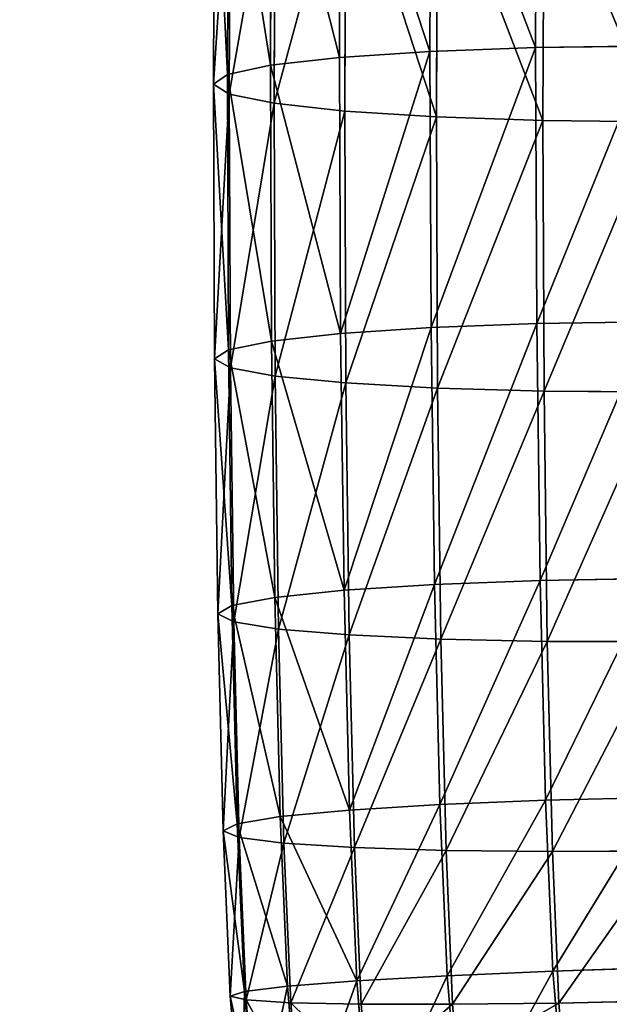
# Model space of a CAD drawing. Extents: x -62 to 46, y -37 to 48.
# Drawn here: x 0 to 0, y 0 to 0 of the extents above; entities that cross this region are included whole.
import ezdxf

# ---------------------------------------------------------------- set-up
doc = ezdxf.new("R2010")
doc.units = 0
doc.layers.get('0').update_dxf_attribs({"color": 13, "linetype": 'CONTINUOUS'})

# ---------------------------------------------------------------- blocks, each defined once
blk = doc.blocks.new('COMPONENT_11')
at = {"color": 31}
for p, q in [((0.05548, 1.13443, 0.20897), (0.05565, 1.17482, 0.20514)), ((0.07093, 1.135, 0.21542), (0.07109, 1.17537, 0.2116)), ((0.04226, 1.13354, 0.19879), (0.04242, 1.17391, 0.19496)), ((0.03215, 1.13239, 0.18558), (0.03232, 1.1727, 0.18176)), ((0.02587, 1.13105, 0.17025), (0.02603, 1.17128, 0.16643)), ((0.02382, 1.12961, 0.15383), (0.02399, 1.16974, 0.15003)), ((0.02615, 1.12818, 0.13745), (0.02632, 1.16819, 0.13366)), ((0.03271, 1.12685, 0.12222), (0.03287, 1.16673, 0.11844)), ((0.04304, 1.1257, 0.10919), (0.0432, 1.16547, 0.10542)), ((0.05643, 1.12483, 0.09923), (0.0566, 1.16448, 0.09547)), ((0.07199, 1.12429, 0.09303), (0.07216, 1.16384, 0.08928)), ((0.05548, 1.13443, 0.20897), (0.04226, 1.13354, 0.19879)), ((0.07093, 1.135, 0.21542), (0.05548, 1.13443, 0.20897)), ((0.05565, 1.094, 0.21221), (0.05548, 1.13443, 0.20897)), ((0.08754, 1.1352, 0.21772), (0.07093, 1.135, 0.21542)), ((0.07109, 1.09458, 0.21867), (0.07093, 1.135, 0.21542)), ((0.04226, 1.13354, 0.19879), (0.03215, 1.13239, 0.18558)), ((0.04242, 1.09313, 0.20203), (0.04226, 1.13354, 0.19879)), ((0.03215, 1.13239, 0.18558), (0.02587, 1.13105, 0.17025)), ((0.03232, 1.09203, 0.18882), (0.03215, 1.13239, 0.18558)), ((0.02587, 1.13105, 0.17025), (0.02382, 1.12961, 0.15383)), ((0.02603, 1.09076, 0.17348), (0.02587, 1.13105, 0.17025)), ((0.02399, 1.08943, 0.15705), (0.02382, 1.12961, 0.15383)), ((0.02382, 1.12961, 0.15383), (0.02615, 1.12818, 0.13745)), ((0.02615, 1.12818, 0.13745), (0.03271, 1.12685, 0.12222)), ((0.02632, 1.08811, 0.14067), (0.02615, 1.12818, 0.13745)), ((0.03271, 1.12685, 0.12222), (0.04304, 1.1257, 0.10919)), ((0.03287, 1.08691, 0.12543), (0.03271, 1.12685, 0.12222)), ((0.04304, 1.1257, 0.10919), (0.05643, 1.12483, 0.09923)), ((0.0432, 1.08589, 0.11238), (0.04304, 1.1257, 0.10919)), ((0.0566, 1.08513, 0.10241), (0.05643, 1.12483, 0.09923)), ((0.05643, 1.12483, 0.09923), (0.07199, 1.12429, 0.09303)), ((0.07199, 1.12429, 0.09303), (0.08865, 1.12411, 0.09101)), ((0.07216, 1.08469, 0.09621), (0.07199, 1.12429, 0.09303)), ((0.05565, 1.094, 0.21221), (0.04242, 1.09313, 0.20203)), ((0.07109, 1.09458, 0.21867), (0.05565, 1.094, 0.21221)), ((0.05614, 1.0564, 0.21464), (0.05565, 1.094, 0.21221)), ((0.08771, 1.09483, 0.22096), (0.07109, 1.09458, 0.21867)), ((0.07159, 1.05699, 0.22109), (0.07109, 1.09458, 0.21867)), ((0.04242, 1.09313, 0.20203), (0.03232, 1.09203, 0.18882)), ((0.04292, 1.05555, 0.20446), (0.04242, 1.09313, 0.20203)), ((0.03232, 1.09203, 0.18882), (0.02603, 1.09076, 0.17348)), ((0.03282, 1.0545, 0.19124), (0.03232, 1.09203, 0.18882)), ((0.02603, 1.09076, 0.17348), (0.02399, 1.08943, 0.15705)), ((0.02653, 1.05333, 0.1759), (0.02603, 1.09076, 0.17348)), ((0.02399, 1.08943, 0.15705), (0.02632, 1.08811, 0.14067)), ((0.02448, 1.05212, 0.15946), (0.02399, 1.08943, 0.15705)), ((0.02632, 1.08811, 0.14067), (0.03287, 1.08691, 0.12543)), ((0.02681, 1.05094, 0.14307), (0.02632, 1.08811, 0.14067)), ((0.03336, 1.04988, 0.12782), (0.03287, 1.08691, 0.12543)), ((0.03287, 1.08691, 0.12543), (0.0432, 1.08589, 0.11238)), ((0.04369, 1.04902, 0.11476), (0.0432, 1.08589, 0.11238)), ((0.0432, 1.08589, 0.11238), (0.0566, 1.08513, 0.10241)), ((0.05708, 1.0484, 0.10479), (0.0566, 1.08513, 0.10241)), ((0.0566, 1.08513, 0.10241), (0.07216, 1.08469, 0.09621)), ((0.07264, 1.04807, 0.09857), (0.07216, 1.08469, 0.09621)), ((0.07216, 1.08469, 0.09621), (0.08881, 1.08459, 0.09418)), ((0.05614, 1.0564, 0.21464), (0.04292, 1.05555, 0.20446)), ((0.07159, 1.05699, 0.22109), (0.05614, 1.0564, 0.21464)), ((0.05693, 1.0242, 0.21608), (0.05614, 1.0564, 0.21464)), ((0.0882, 1.05729, 0.22338), (0.07159, 1.05699, 0.22109)), ((0.07238, 1.02482, 0.22253), (0.07159, 1.05699, 0.22109)), ((0.04292, 1.05555, 0.20446), (0.03282, 1.0545, 0.19124)), ((0.04371, 1.02338, 0.20589), (0.04292, 1.05555, 0.20446)), ((0.03282, 1.0545, 0.19124), (0.02653, 1.05333, 0.1759)), ((0.0336, 1.02242, 0.19268), (0.03282, 1.0545, 0.19124)), ((0.02653, 1.05333, 0.1759), (0.02448, 1.05212, 0.15946)), ((0.02448, 1.05212, 0.15946), (0.02681, 1.05094, 0.14307)), ((0.02526, 1.02035, 0.16088), (0.02448, 1.05212, 0.15946)), ((0.02731, 1.02139, 0.17732), (0.02653, 1.05333, 0.1759)), ((0.02681, 1.05094, 0.14307), (0.03336, 1.04988, 0.12782)), ((0.02758, 1.01937, 0.14448), (0.02681, 1.05094, 0.14307)), ((0.03413, 1.01853, 0.12922), (0.03336, 1.04988, 0.12782)), ((0.03336, 1.04988, 0.12782), (0.04369, 1.04902, 0.11476)), ((0.04445, 1.01788, 0.11615), (0.04369, 1.04902, 0.11476)), ((0.04369, 1.04902, 0.11476), (0.05708, 1.0484, 0.10479)), ((0.05784, 1.01746, 0.10617), (0.05708, 1.0484, 0.10479)), ((0.05708, 1.0484, 0.10479), (0.07264, 1.04807, 0.09857)), ((0.07339, 1.0173, 0.09995), (0.07264, 1.04807, 0.09857)), ((0.07264, 1.04807, 0.09857), (0.08929, 1.04805, 0.09654)), ((0.07238, 1.02482, 0.22253), (0.05693, 1.0242, 0.21608)), ((0.08899, 1.0252, 0.22482), (0.07238, 1.02482, 0.22253)), ((0.07345, 0.9998, 0.22286), (0.07238, 1.02482, 0.22253)), ((0.04371, 1.02338, 0.20589), (0.0336, 1.02242, 0.19268)), ((0.05693, 1.0242, 0.21608), (0.04371, 1.02338, 0.20589)), ((0.04477, 0.99838, 0.20622), (0.04371, 1.02338, 0.20589)), ((0.058, 0.99913, 0.21641), (0.05693, 1.0242, 0.21608)), ((0.0336, 1.02242, 0.19268), (0.02731, 1.02139, 0.17732)), ((0.03466, 0.9976, 0.193), (0.0336, 1.02242, 0.19268)), ((0.02731, 1.02139, 0.17732), (0.02526, 1.02035, 0.16088)), ((0.02526, 1.02035, 0.16088), (0.02758, 1.01937, 0.14448)), ((0.02629, 0.99616, 0.1612), (0.02526, 1.02035, 0.16088)), ((0.02836, 0.99684, 0.17764), (0.02731, 1.02139, 0.17732)), ((0.02758, 1.01937, 0.14448), (0.03413, 1.01853, 0.12922)), ((0.0286, 0.99559, 0.14479), (0.02758, 1.01937, 0.14448)), ((0.03413, 1.01853, 0.12922), (0.04445, 1.01788, 0.11615)), ((0.03513, 0.99519, 0.12953), (0.03413, 1.01853, 0.12922)), ((0.04543, 0.99497, 0.11645), (0.04445, 1.01788, 0.11615)), ((0.04445, 1.01788, 0.11615), (0.05784, 1.01746, 0.10617)), ((0.0588, 0.99495, 0.10646), (0.05784, 1.01746, 0.10617)), ((0.05784, 1.01746, 0.10617), (0.07339, 1.0173, 0.09995)), ((0.07339, 1.0173, 0.09995), (0.09004, 1.01741, 0.09791)), ((0.07434, 0.99514, 0.10024), (0.07339, 1.0173, 0.09995)), ((0.09005, 1.00034, 0.22514), (0.07345, 0.9998, 0.22286)), ((0.058, 0.99913, 0.21641), (0.04477, 0.99838, 0.20622)), ((0.07345, 0.9998, 0.22286), (0.058, 0.99913, 0.21641)), ((0.06002, 0.97525, 0.21499), (0.058, 0.99913, 0.21641)), ((0.07543, 0.97621, 0.22146), (0.07345, 0.9998, 0.22286)), ((0.03466, 0.9976, 0.193), (0.02836, 0.99684, 0.17764)), ((0.04477, 0.99838, 0.20622), (0.03466, 0.9976, 0.193)), ((0.03655, 0.9752, 0.19167), (0.03466, 0.9976, 0.193)), ((0.04675, 0.9749, 0.20483), (0.04477, 0.99838, 0.20622)), ((0.02836, 0.99684, 0.17764), (0.02629, 0.99616, 0.1612)), ((0.02786, 0.97758, 0.1601), (0.02629, 0.99616, 0.1612)), ((0.02629, 0.99616, 0.1612), (0.0286, 0.99559, 0.14479)), ((0.03011, 0.97611, 0.17641), (0.02836, 0.99684, 0.17764)), ((0.02995, 0.9795, 0.14383), (0.0286, 0.99559, 0.14479)), ((0.0286, 0.99559, 0.14479), (0.03513, 0.99519, 0.12953)), ((0.03513, 0.99519, 0.12953), (0.04543, 0.99497, 0.11645)), ((0.03626, 0.98175, 0.12873), (0.03513, 0.99519, 0.12953)), ((0.04543, 0.99497, 0.11645), (0.0588, 0.99495, 0.10646)), ((0.04634, 0.98417, 0.11581), (0.04543, 0.99497, 0.11645)), ((0.0588, 0.99495, 0.10646), (0.07434, 0.99514, 0.10024)), ((0.05951, 0.9866, 0.10597), (0.0588, 0.99495, 0.10646)), ((0.07434, 0.99514, 0.10024), (0.09098, 0.99551, 0.0982)), ((0.07487, 0.98887, 0.09986), (0.07434, 0.99514, 0.10024))]:
    blk.add_line(p, q, dxfattribs=at)
mesh = blk.add_polyface(dxfattribs=at)
corners = [(0.05548, 1.13443, 0.20897), (0.04242, 1.17391, 0.19496), (0.04226, 1.13354, 0.19879), (0.05565, 1.17482, 0.20514)]
mesh.append_faces([[corners[k] for k in face] for face in [(0, 1, 2), (1, 0, 3)]], dxfattribs={"vtx0": -1, "color": 31})
mesh = blk.add_polyface(dxfattribs=at)
corners = [(0.07093, 1.135, 0.21542), (0.05565, 1.17482, 0.20514), (0.05548, 1.13443, 0.20897), (0.07109, 1.17537, 0.2116)]
mesh.append_faces([[corners[k] for k in face] for face in [(0, 1, 2), (1, 0, 3)]], dxfattribs={"vtx0": -1, "color": 31})
mesh = blk.add_polyface(dxfattribs=at)
corners = [(0.08754, 1.1352, 0.21772), (0.07109, 1.17537, 0.2116), (0.07093, 1.135, 0.21542), (0.08771, 1.17552, 0.2139)]
mesh.append_faces([[corners[k] for k in face] for face in [(0, 1, 2), (1, 0, 3)]], dxfattribs={"vtx0": -1, "color": 31})
mesh = blk.add_polyface(dxfattribs=at)
corners = [(0.04226, 1.13354, 0.19879), (0.03232, 1.1727, 0.18176), (0.03215, 1.13239, 0.18558), (0.04242, 1.17391, 0.19496)]
mesh.append_faces([[corners[k] for k in face] for face in [(0, 1, 2), (1, 0, 3)]], dxfattribs={"vtx0": -1, "color": 31})
mesh = blk.add_polyface(dxfattribs=at)
corners = [(0.03215, 1.13239, 0.18558), (0.02603, 1.17128, 0.16643), (0.02587, 1.13105, 0.17025), (0.03232, 1.1727, 0.18176)]
mesh.append_faces([[corners[k] for k in face] for face in [(0, 1, 2), (1, 0, 3)]], dxfattribs={"vtx0": -1, "color": 31})
mesh = blk.add_polyface(dxfattribs=at)
corners = [(0.02587, 1.13105, 0.17025), (0.02399, 1.16974, 0.15003), (0.02382, 1.12961, 0.15383), (0.02603, 1.17128, 0.16643)]
mesh.append_faces([[corners[k] for k in face] for face in [(0, 1, 2), (1, 0, 3)]], dxfattribs={"vtx0": -1, "color": 31})
mesh = blk.add_polyface(dxfattribs=at)
corners = [(0.02382, 1.12961, 0.15383), (0.02632, 1.16819, 0.13366), (0.02615, 1.12818, 0.13745), (0.02399, 1.16974, 0.15003)]
mesh.append_faces([[corners[k] for k in face] for face in [(0, 1, 2), (1, 0, 3)]], dxfattribs={"vtx0": -1, "color": 31})
mesh = blk.add_polyface(dxfattribs=at)
corners = [(0.02615, 1.12818, 0.13745), (0.03287, 1.16673, 0.11844), (0.03271, 1.12685, 0.12222), (0.02632, 1.16819, 0.13366)]
mesh.append_faces([[corners[k] for k in face] for face in [(0, 1, 2), (1, 0, 3)]], dxfattribs={"vtx0": -1, "color": 31})
mesh = blk.add_polyface(dxfattribs=at)
corners = [(0.03271, 1.12685, 0.12222), (0.0432, 1.16547, 0.10542), (0.04304, 1.1257, 0.10919), (0.03287, 1.16673, 0.11844)]
mesh.append_faces([[corners[k] for k in face] for face in [(0, 1, 2), (1, 0, 3)]], dxfattribs={"vtx0": -1, "color": 31})
mesh = blk.add_polyface(dxfattribs=at)
corners = [(0.0432, 1.16547, 0.10542), (0.05643, 1.12483, 0.09923), (0.04304, 1.1257, 0.10919), (0.0566, 1.16448, 0.09547)]
mesh.append_faces([[corners[k] for k in face] for face in [(0, 1, 2), (1, 0, 3)]], dxfattribs={"vtx0": -1, "color": 31})
mesh = blk.add_polyface(dxfattribs=at)
corners = [(0.0566, 1.16448, 0.09547), (0.07199, 1.12429, 0.09303), (0.05643, 1.12483, 0.09923), (0.07216, 1.16384, 0.08928)]
mesh.append_faces([[corners[k] for k in face] for face in [(0, 1, 2), (1, 0, 3)]], dxfattribs={"vtx0": -1, "color": 31})
mesh = blk.add_polyface(dxfattribs=at)
corners = [(0.07216, 1.16384, 0.08928), (0.08865, 1.12411, 0.09101), (0.07199, 1.12429, 0.09303), (0.08881, 1.16359, 0.08727)]
mesh.append_faces([[corners[k] for k in face] for face in [(0, 1, 2), (1, 0, 3)]], dxfattribs={"vtx0": -1, "color": 31})
mesh = blk.add_polyface(dxfattribs=at)
corners = [(0.04242, 1.09313, 0.20203), (0.05548, 1.13443, 0.20897), (0.04226, 1.13354, 0.19879), (0.05565, 1.094, 0.21221)]
mesh.append_faces([[corners[k] for k in face] for face in [(0, 1, 2), (1, 0, 3)]], dxfattribs={"vtx0": -1, "color": 31})
mesh = blk.add_polyface(dxfattribs=at)
corners = [(0.05565, 1.094, 0.21221), (0.07093, 1.135, 0.21542), (0.05548, 1.13443, 0.20897), (0.07109, 1.09458, 0.21867)]
mesh.append_faces([[corners[k] for k in face] for face in [(0, 1, 2), (1, 0, 3)]], dxfattribs={"vtx0": -1, "color": 31})
mesh = blk.add_polyface(dxfattribs=at)
corners = [(0.07109, 1.09458, 0.21867), (0.08754, 1.1352, 0.21772), (0.07093, 1.135, 0.21542), (0.08771, 1.09483, 0.22096)]
mesh.append_faces([[corners[k] for k in face] for face in [(0, 1, 2), (1, 0, 3)]], dxfattribs={"vtx0": -1, "color": 31})
mesh = blk.add_polyface(dxfattribs=at)
corners = [(0.04242, 1.09313, 0.20203), (0.03215, 1.13239, 0.18558), (0.03232, 1.09203, 0.18882), (0.04226, 1.13354, 0.19879)]
mesh.append_faces([[corners[k] for k in face] for face in [(0, 1, 2), (1, 0, 3)]], dxfattribs={"vtx0": -1, "color": 31})
mesh = blk.add_polyface(dxfattribs=at)
corners = [(0.03232, 1.09203, 0.18882), (0.02587, 1.13105, 0.17025), (0.02603, 1.09076, 0.17348), (0.03215, 1.13239, 0.18558)]
mesh.append_faces([[corners[k] for k in face] for face in [(0, 1, 2), (1, 0, 3)]], dxfattribs={"vtx0": -1, "color": 31})
mesh = blk.add_polyface(dxfattribs=at)
corners = [(0.02603, 1.09076, 0.17348), (0.02382, 1.12961, 0.15383), (0.02399, 1.08943, 0.15705), (0.02587, 1.13105, 0.17025)]
mesh.append_faces([[corners[k] for k in face] for face in [(0, 1, 2), (1, 0, 3)]], dxfattribs={"vtx0": -1, "color": 31})
mesh = blk.add_polyface(dxfattribs=at)
corners = [(0.02399, 1.08943, 0.15705), (0.02615, 1.12818, 0.13745), (0.02632, 1.08811, 0.14067), (0.02382, 1.12961, 0.15383)]
mesh.append_faces([[corners[k] for k in face] for face in [(0, 1, 2), (1, 0, 3)]], dxfattribs={"vtx0": -1, "color": 31})
mesh = blk.add_polyface(dxfattribs=at)
corners = [(0.02632, 1.08811, 0.14067), (0.03271, 1.12685, 0.12222), (0.03287, 1.08691, 0.12543), (0.02615, 1.12818, 0.13745)]
mesh.append_faces([[corners[k] for k in face] for face in [(0, 1, 2), (1, 0, 3)]], dxfattribs={"vtx0": -1, "color": 31})
mesh = blk.add_polyface(dxfattribs=at)
corners = [(0.03287, 1.08691, 0.12543), (0.04304, 1.1257, 0.10919), (0.0432, 1.08589, 0.11238), (0.03271, 1.12685, 0.12222)]
mesh.append_faces([[corners[k] for k in face] for face in [(0, 1, 2), (1, 0, 3)]], dxfattribs={"vtx0": -1, "color": 31})
mesh = blk.add_polyface(dxfattribs=at)
corners = [(0.05643, 1.12483, 0.09923), (0.0432, 1.08589, 0.11238), (0.04304, 1.1257, 0.10919), (0.0566, 1.08513, 0.10241)]
mesh.append_faces([[corners[k] for k in face] for face in [(0, 1, 2), (1, 0, 3)]], dxfattribs={"vtx0": -1, "color": 31})
mesh = blk.add_polyface(dxfattribs=at)
corners = [(0.07199, 1.12429, 0.09303), (0.0566, 1.08513, 0.10241), (0.05643, 1.12483, 0.09923), (0.07216, 1.08469, 0.09621)]
mesh.append_faces([[corners[k] for k in face] for face in [(0, 1, 2), (1, 0, 3)]], dxfattribs={"vtx0": -1, "color": 31})
mesh = blk.add_polyface(dxfattribs=at)
corners = [(0.08865, 1.12411, 0.09101), (0.07216, 1.08469, 0.09621), (0.07199, 1.12429, 0.09303), (0.08881, 1.08459, 0.09418)]
mesh.append_faces([[corners[k] for k in face] for face in [(0, 1, 2), (1, 0, 3)]], dxfattribs={"vtx0": -1, "color": 31})
mesh = blk.add_polyface(dxfattribs=at)
corners = [(0.04292, 1.05555, 0.20446), (0.05565, 1.094, 0.21221), (0.04242, 1.09313, 0.20203), (0.05614, 1.0564, 0.21464)]
mesh.append_faces([[corners[k] for k in face] for face in [(0, 1, 2), (1, 0, 3)]], dxfattribs={"vtx0": -1, "color": 31})
mesh = blk.add_polyface(dxfattribs=at)
corners = [(0.05614, 1.0564, 0.21464), (0.07109, 1.09458, 0.21867), (0.05565, 1.094, 0.21221), (0.07159, 1.05699, 0.22109)]
mesh.append_faces([[corners[k] for k in face] for face in [(0, 1, 2), (1, 0, 3)]], dxfattribs={"vtx0": -1, "color": 31})
mesh = blk.add_polyface(dxfattribs=at)
corners = [(0.07159, 1.05699, 0.22109), (0.08771, 1.09483, 0.22096), (0.07109, 1.09458, 0.21867), (0.0882, 1.05729, 0.22338)]
mesh.append_faces([[corners[k] for k in face] for face in [(0, 1, 2), (1, 0, 3)]], dxfattribs={"vtx0": -1, "color": 31})
mesh = blk.add_polyface(dxfattribs=at)
corners = [(0.04292, 1.05555, 0.20446), (0.03232, 1.09203, 0.18882), (0.03282, 1.0545, 0.19124), (0.04242, 1.09313, 0.20203)]
mesh.append_faces([[corners[k] for k in face] for face in [(0, 1, 2), (1, 0, 3)]], dxfattribs={"vtx0": -1, "color": 31})
mesh = blk.add_polyface(dxfattribs=at)
corners = [(0.03282, 1.0545, 0.19124), (0.02603, 1.09076, 0.17348), (0.02653, 1.05333, 0.1759), (0.03232, 1.09203, 0.18882)]
mesh.append_faces([[corners[k] for k in face] for face in [(0, 1, 2), (1, 0, 3)]], dxfattribs={"vtx0": -1, "color": 31})
mesh = blk.add_polyface(dxfattribs=at)
corners = [(0.02653, 1.05333, 0.1759), (0.02399, 1.08943, 0.15705), (0.02448, 1.05212, 0.15946), (0.02603, 1.09076, 0.17348)]
mesh.append_faces([[corners[k] for k in face] for face in [(0, 1, 2), (1, 0, 3)]], dxfattribs={"vtx0": -1, "color": 31})
mesh = blk.add_polyface(dxfattribs=at)
corners = [(0.02448, 1.05212, 0.15946), (0.02632, 1.08811, 0.14067), (0.02681, 1.05094, 0.14307), (0.02399, 1.08943, 0.15705)]
mesh.append_faces([[corners[k] for k in face] for face in [(0, 1, 2), (1, 0, 3)]], dxfattribs={"vtx0": -1, "color": 31})
mesh = blk.add_polyface(dxfattribs=at)
corners = [(0.02681, 1.05094, 0.14307), (0.03287, 1.08691, 0.12543), (0.03336, 1.04988, 0.12782), (0.02632, 1.08811, 0.14067)]
mesh.append_faces([[corners[k] for k in face] for face in [(0, 1, 2), (1, 0, 3)]], dxfattribs={"vtx0": -1, "color": 31})
mesh = blk.add_polyface(dxfattribs=at)
corners = [(0.03336, 1.04988, 0.12782), (0.0432, 1.08589, 0.11238), (0.04369, 1.04902, 0.11476), (0.03287, 1.08691, 0.12543)]
mesh.append_faces([[corners[k] for k in face] for face in [(0, 1, 2), (1, 0, 3)]], dxfattribs={"vtx0": -1, "color": 31})
mesh = blk.add_polyface(dxfattribs=at)
corners = [(0.0566, 1.08513, 0.10241), (0.04369, 1.04902, 0.11476), (0.0432, 1.08589, 0.11238), (0.05708, 1.0484, 0.10479)]
mesh.append_faces([[corners[k] for k in face] for face in [(0, 1, 2), (1, 0, 3)]], dxfattribs={"vtx0": -1, "color": 31})
mesh = blk.add_polyface(dxfattribs=at)
corners = [(0.07216, 1.08469, 0.09621), (0.05708, 1.0484, 0.10479), (0.0566, 1.08513, 0.10241), (0.07264, 1.04807, 0.09857)]
mesh.append_faces([[corners[k] for k in face] for face in [(0, 1, 2), (1, 0, 3)]], dxfattribs={"vtx0": -1, "color": 31})
mesh = blk.add_polyface(dxfattribs=at)
corners = [(0.08881, 1.08459, 0.09418), (0.07264, 1.04807, 0.09857), (0.07216, 1.08469, 0.09621), (0.08929, 1.04805, 0.09654)]
mesh.append_faces([[corners[k] for k in face] for face in [(0, 1, 2), (1, 0, 3)]], dxfattribs={"vtx0": -1, "color": 31})
mesh = blk.add_polyface(dxfattribs=at)
corners = [(0.04371, 1.02338, 0.20589), (0.05614, 1.0564, 0.21464), (0.04292, 1.05555, 0.20446), (0.05693, 1.0242, 0.21608)]
mesh.append_faces([[corners[k] for k in face] for face in [(0, 1, 2), (1, 0, 3)]], dxfattribs={"vtx0": -1, "color": 31})
mesh = blk.add_polyface(dxfattribs=at)
corners = [(0.05693, 1.0242, 0.21608), (0.07159, 1.05699, 0.22109), (0.05614, 1.0564, 0.21464), (0.07238, 1.02482, 0.22253)]
mesh.append_faces([[corners[k] for k in face] for face in [(0, 1, 2), (1, 0, 3)]], dxfattribs={"vtx0": -1, "color": 31})
mesh = blk.add_polyface(dxfattribs=at)
corners = [(0.07238, 1.02482, 0.22253), (0.0882, 1.05729, 0.22338), (0.07159, 1.05699, 0.22109), (0.08899, 1.0252, 0.22482)]
mesh.append_faces([[corners[k] for k in face] for face in [(0, 1, 2), (1, 0, 3)]], dxfattribs={"vtx0": -1, "color": 31})
mesh = blk.add_polyface(dxfattribs=at)
corners = [(0.04371, 1.02338, 0.20589), (0.03282, 1.0545, 0.19124), (0.0336, 1.02242, 0.19268), (0.04292, 1.05555, 0.20446)]
mesh.append_faces([[corners[k] for k in face] for face in [(0, 1, 2), (1, 0, 3)]], dxfattribs={"vtx0": -1, "color": 31})
mesh = blk.add_polyface(dxfattribs=at)
corners = [(0.0336, 1.02242, 0.19268), (0.02653, 1.05333, 0.1759), (0.02731, 1.02139, 0.17732), (0.03282, 1.0545, 0.19124)]
mesh.append_faces([[corners[k] for k in face] for face in [(0, 1, 2), (1, 0, 3)]], dxfattribs={"vtx0": -1, "color": 31})
mesh = blk.add_polyface(dxfattribs=at)
corners = [(0.02731, 1.02139, 0.17732), (0.02448, 1.05212, 0.15946), (0.02526, 1.02035, 0.16088), (0.02653, 1.05333, 0.1759)]
mesh.append_faces([[corners[k] for k in face] for face in [(0, 1, 2), (1, 0, 3)]], dxfattribs={"vtx0": -1, "color": 31})
mesh = blk.add_polyface(dxfattribs=at)
corners = [(0.02526, 1.02035, 0.16088), (0.02681, 1.05094, 0.14307), (0.02758, 1.01937, 0.14448), (0.02448, 1.05212, 0.15946)]
mesh.append_faces([[corners[k] for k in face] for face in [(0, 1, 2), (1, 0, 3)]], dxfattribs={"vtx0": -1, "color": 31})
mesh = blk.add_polyface(dxfattribs=at)
corners = [(0.02758, 1.01937, 0.14448), (0.03336, 1.04988, 0.12782), (0.03413, 1.01853, 0.12922), (0.02681, 1.05094, 0.14307)]
mesh.append_faces([[corners[k] for k in face] for face in [(0, 1, 2), (1, 0, 3)]], dxfattribs={"vtx0": -1, "color": 31})
mesh = blk.add_polyface(dxfattribs=at)
corners = [(0.03413, 1.01853, 0.12922), (0.04369, 1.04902, 0.11476), (0.04445, 1.01788, 0.11615), (0.03336, 1.04988, 0.12782)]
mesh.append_faces([[corners[k] for k in face] for face in [(0, 1, 2), (1, 0, 3)]], dxfattribs={"vtx0": -1, "color": 31})
mesh = blk.add_polyface(dxfattribs=at)
corners = [(0.05708, 1.0484, 0.10479), (0.04445, 1.01788, 0.11615), (0.04369, 1.04902, 0.11476), (0.05784, 1.01746, 0.10617)]
mesh.append_faces([[corners[k] for k in face] for face in [(0, 1, 2), (1, 0, 3)]], dxfattribs={"vtx0": -1, "color": 31})
mesh = blk.add_polyface(dxfattribs=at)
corners = [(0.07264, 1.04807, 0.09857), (0.05784, 1.01746, 0.10617), (0.05708, 1.0484, 0.10479), (0.07339, 1.0173, 0.09995)]
mesh.append_faces([[corners[k] for k in face] for face in [(0, 1, 2), (1, 0, 3)]], dxfattribs={"vtx0": -1, "color": 31})
mesh = blk.add_polyface(dxfattribs=at)
corners = [(0.08929, 1.04805, 0.09654), (0.07339, 1.0173, 0.09995), (0.07264, 1.04807, 0.09857), (0.09004, 1.01741, 0.09791)]
mesh.append_faces([[corners[k] for k in face] for face in [(0, 1, 2), (1, 0, 3)]], dxfattribs={"vtx0": -1, "color": 31})
mesh = blk.add_polyface(dxfattribs=at)
corners = [(0.058, 0.99913, 0.21641), (0.07238, 1.02482, 0.22253), (0.05693, 1.0242, 0.21608), (0.07345, 0.9998, 0.22286)]
mesh.append_faces([[corners[k] for k in face] for face in [(0, 1, 2), (1, 0, 3)]], dxfattribs={"vtx0": -1, "color": 31})
mesh = blk.add_polyface(dxfattribs=at)
corners = [(0.07345, 0.9998, 0.22286), (0.08899, 1.0252, 0.22482), (0.07238, 1.02482, 0.22253), (0.09005, 1.00034, 0.22514)]
mesh.append_faces([[corners[k] for k in face] for face in [(0, 1, 2), (1, 0, 3)]], dxfattribs={"vtx0": -1, "color": 31})
mesh = blk.add_polyface(dxfattribs=at)
corners = [(0.04477, 0.99838, 0.20622), (0.0336, 1.02242, 0.19268), (0.03466, 0.9976, 0.193), (0.04371, 1.02338, 0.20589)]
mesh.append_faces([[corners[k] for k in face] for face in [(0, 1, 2), (1, 0, 3)]], dxfattribs={"vtx0": -1, "color": 31})
mesh = blk.add_polyface(dxfattribs=at)
corners = [(0.04477, 0.99838, 0.20622), (0.05693, 1.0242, 0.21608), (0.04371, 1.02338, 0.20589), (0.058, 0.99913, 0.21641)]
mesh.append_faces([[corners[k] for k in face] for face in [(0, 1, 2), (1, 0, 3)]], dxfattribs={"vtx0": -1, "color": 31})
mesh = blk.add_polyface(dxfattribs=at)
corners = [(0.03466, 0.9976, 0.193), (0.02731, 1.02139, 0.17732), (0.02836, 0.99684, 0.17764), (0.0336, 1.02242, 0.19268)]
mesh.append_faces([[corners[k] for k in face] for face in [(0, 1, 2), (1, 0, 3)]], dxfattribs={"vtx0": -1, "color": 31})
mesh = blk.add_polyface(dxfattribs=at)
corners = [(0.02836, 0.99684, 0.17764), (0.02526, 1.02035, 0.16088), (0.02629, 0.99616, 0.1612), (0.02731, 1.02139, 0.17732)]
mesh.append_faces([[corners[k] for k in face] for face in [(0, 1, 2), (1, 0, 3)]], dxfattribs={"vtx0": -1, "color": 31})
mesh = blk.add_polyface(dxfattribs=at)
corners = [(0.02629, 0.99616, 0.1612), (0.02758, 1.01937, 0.14448), (0.0286, 0.99559, 0.14479), (0.02526, 1.02035, 0.16088)]
mesh.append_faces([[corners[k] for k in face] for face in [(0, 1, 2), (1, 0, 3)]], dxfattribs={"vtx0": -1, "color": 31})
mesh = blk.add_polyface(dxfattribs=at)
corners = [(0.0286, 0.99559, 0.14479), (0.03413, 1.01853, 0.12922), (0.03513, 0.99519, 0.12953), (0.02758, 1.01937, 0.14448)]
mesh.append_faces([[corners[k] for k in face] for face in [(0, 1, 2), (1, 0, 3)]], dxfattribs={"vtx0": -1, "color": 31})
mesh = blk.add_polyface(dxfattribs=at)
corners = [(0.03513, 0.99519, 0.12953), (0.04445, 1.01788, 0.11615), (0.04543, 0.99497, 0.11645), (0.03413, 1.01853, 0.12922)]
mesh.append_faces([[corners[k] for k in face] for face in [(0, 1, 2), (1, 0, 3)]], dxfattribs={"vtx0": -1, "color": 31})
mesh = blk.add_polyface(dxfattribs=at)
corners = [(0.05784, 1.01746, 0.10617), (0.04543, 0.99497, 0.11645), (0.04445, 1.01788, 0.11615), (0.0588, 0.99495, 0.10646)]
mesh.append_faces([[corners[k] for k in face] for face in [(0, 1, 2), (1, 0, 3)]], dxfattribs={"vtx0": -1, "color": 31})
mesh = blk.add_polyface(dxfattribs=at)
corners = [(0.07339, 1.0173, 0.09995), (0.0588, 0.99495, 0.10646), (0.05784, 1.01746, 0.10617), (0.07434, 0.99514, 0.10024)]
mesh.append_faces([[corners[k] for k in face] for face in [(0, 1, 2), (1, 0, 3)]], dxfattribs={"vtx0": -1, "color": 31})
mesh = blk.add_polyface(dxfattribs=at)
corners = [(0.09004, 1.01741, 0.09791), (0.07434, 0.99514, 0.10024), (0.07339, 1.0173, 0.09995), (0.09098, 0.99551, 0.0982)]
mesh.append_faces([[corners[k] for k in face] for face in [(0, 1, 2), (1, 0, 3)]], dxfattribs={"vtx0": -1, "color": 31})
mesh = blk.add_polyface(dxfattribs=at)
corners = [(0.07543, 0.97621, 0.22146), (0.09005, 1.00034, 0.22514), (0.07345, 0.9998, 0.22286), (0.09196, 0.97772, 0.2238)]
mesh.append_faces([[corners[k] for k in face] for face in [(0, 1, 2), (1, 0, 3)]], dxfattribs={"vtx0": -1, "color": 31})
mesh = blk.add_polyface(dxfattribs=at)
corners = [(0.04675, 0.9749, 0.20483), (0.058, 0.99913, 0.21641), (0.04477, 0.99838, 0.20622), (0.06002, 0.97525, 0.21499)]
mesh.append_faces([[corners[k] for k in face] for face in [(0, 1, 2), (1, 0, 3)]], dxfattribs={"vtx0": -1, "color": 31})
mesh = blk.add_polyface(dxfattribs=at)
corners = [(0.06002, 0.97525, 0.21499), (0.07345, 0.9998, 0.22286), (0.058, 0.99913, 0.21641), (0.07543, 0.97621, 0.22146)]
mesh.append_faces([[corners[k] for k in face] for face in [(0, 1, 2), (1, 0, 3)]], dxfattribs={"vtx0": -1, "color": 31})
mesh = blk.add_polyface(dxfattribs=at)
corners = [(0.03466, 0.9976, 0.193), (0.03011, 0.97611, 0.17641), (0.03655, 0.9752, 0.19167), (0.02836, 0.99684, 0.17764)]
mesh.append_faces([[corners[k] for k in face] for face in [(0, 1, 2), (1, 0, 3)]], dxfattribs={"vtx0": -1, "color": 31})
mesh = blk.add_polyface(dxfattribs=at)
corners = [(0.04477, 0.99838, 0.20622), (0.03655, 0.9752, 0.19167), (0.04675, 0.9749, 0.20483), (0.03466, 0.9976, 0.193)]
mesh.append_faces([[corners[k] for k in face] for face in [(0, 1, 2), (1, 0, 3)]], dxfattribs={"vtx0": -1, "color": 31})
mesh = blk.add_polyface(dxfattribs=at)
corners = [(0.02836, 0.99684, 0.17764), (0.02786, 0.97758, 0.1601), (0.03011, 0.97611, 0.17641), (0.02629, 0.99616, 0.1612)]
mesh.append_faces([[corners[k] for k in face] for face in [(0, 1, 2), (1, 0, 3)]], dxfattribs={"vtx0": -1, "color": 31})
mesh = blk.add_polyface(dxfattribs=at)
corners = [(0.02629, 0.99616, 0.1612), (0.02995, 0.9795, 0.14383), (0.02786, 0.97758, 0.1601), (0.0286, 0.99559, 0.14479)]
mesh.append_faces([[corners[k] for k in face] for face in [(0, 1, 2), (1, 0, 3)]], dxfattribs={"vtx0": -1, "color": 31})
mesh = blk.add_polyface(dxfattribs=at)
corners = [(0.0286, 0.99559, 0.14479), (0.03626, 0.98175, 0.12873), (0.02995, 0.9795, 0.14383), (0.03513, 0.99519, 0.12953)]
mesh.append_faces([[corners[k] for k in face] for face in [(0, 1, 2), (1, 0, 3)]], dxfattribs={"vtx0": -1, "color": 31})
mesh = blk.add_polyface(dxfattribs=at)
corners = [(0.03513, 0.99519, 0.12953), (0.04634, 0.98417, 0.11581), (0.03626, 0.98175, 0.12873), (0.04543, 0.99497, 0.11645)]
mesh.append_faces([[corners[k] for k in face] for face in [(0, 1, 2), (1, 0, 3)]], dxfattribs={"vtx0": -1, "color": 31})
mesh = blk.add_polyface(dxfattribs=at)
corners = [(0.0588, 0.99495, 0.10646), (0.04634, 0.98417, 0.11581), (0.04543, 0.99497, 0.11645), (0.05951, 0.9866, 0.10597)]
mesh.append_faces([[corners[k] for k in face] for face in [(0, 1, 2), (1, 0, 3)]], dxfattribs={"vtx0": -1, "color": 31})
mesh = blk.add_polyface(dxfattribs=at)
corners = [(0.07434, 0.99514, 0.10024), (0.05951, 0.9866, 0.10597), (0.0588, 0.99495, 0.10646), (0.07487, 0.98887, 0.09986)]
mesh.append_faces([[corners[k] for k in face] for face in [(0, 1, 2), (1, 0, 3)]], dxfattribs={"vtx0": -1, "color": 31})
mesh = blk.add_polyface(dxfattribs=at)
corners = [(0.09098, 0.99551, 0.0982), (0.07487, 0.98887, 0.09986), (0.07434, 0.99514, 0.10024), (0.09137, 0.99083, 0.09792)]
mesh.append_faces([[corners[k] for k in face] for face in [(0, 1, 2), (1, 0, 3)]], dxfattribs={"vtx0": -1, "color": 31})
blk = doc.blocks.new('COMPONENT_3')
blk.add_blockref('COMPONENT_11', (1.51978, 0.03861, 0.29664))

msp = doc.modelspace()

# ---------------------------------------------------------------- block references
msp.add_blockref('COMPONENT_3', (-1.52514, -1.18011))

# ---------------------------------------------------------------- meshes
mesh = msp.add_polyface()
corners = [(46.11441, 48.04037), (-62.20559, -36.86963), (-62.20559, 48.04037), (46.11441, -36.86963)]
mesh.append_faces([[corners[k] for k in face] for face in [(0, 1, 2), (1, 0, 3)]], dxfattribs={"vtx0": -1})

doc.saveas('drawing.dxf')
